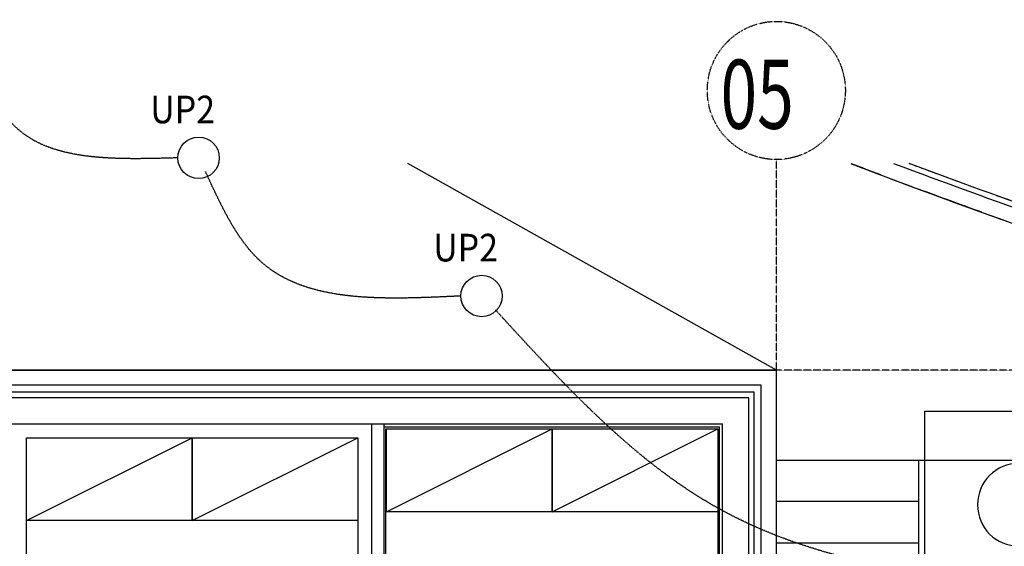
# Model space of a CAD drawing. Extents: x -70900 to 46825, y -41515 to 17850.
# Drawn here: x -39146 to -32013, y 9788 to 13600 of the extents above; entities that cross this region are included whole.
import ezdxf

# ---------------------------------------------------------------- set-up
doc = ezdxf.new("R2010")
doc.units = 0
doc.linetypes.add('EDG-DASH-3', pattern=[4.5, 3, -1.5])
doc.linetypes.add('X-2559-GF$0$EDG-1DOT-2', pattern=[5, 2, -1.4, 0.2, -1.4])
for name, color, linetype in [('LIT-FITT', 6, 'CONTINUOUS'), ('LIT-SWITCH', 2, 'EDG-DASH-3'), ('SYM-050', 6, 'CONTINUOUS'), ('SYM-ATT', 2, 'CONTINUOUS'), ('SYM-TEXT', 7, 'CONTINUOUS'), ('X-2559-GF$0$A-DETL-8', 11, 'CONTINUOUS'), ('X-2559-GF$0$A-FLOR-1', 11, 'CONTINUOUS'), ('X-2559-GF$0$A-WALL', 8, 'CONTINUOUS'), ('X-2559-GF$0$A-WALL-3', 8, 'CONTINUOUS'), ('X-2559-GF$0$A-WALL-4', 8, 'CONTINUOUS'), ('X-2559-GF$0$L-SITE-HDLN', 11, 'CONTINUOUS'), ('X-2559-GF$0$P-SANR-FIXT', 11, 'CONTINUOUS'), ('X-2559-GF$0$P-SANR-FIXT-HDLN', 11, 'CONTINUOUS'), ('X-2559-GF$0$Q-SPCQ-HDLN', 11, 'CONTINUOUS'), ('X-2559-GF$0$S-GRID-1', 133, 'X-2559-GF$0$EDG-1DOT-2'), ('X-2559-GF$0$S-GRID-IDEN', 133, 'X-2559-GF$0$EDG-1DOT-2'), ('X-2559-GF$0$S-GRID-IDEN-1', 133, 'X-2559-GF$0$EDG-1DOT-2'), ('X-XREF', 7, 'CONTINUOUS')]:
    doc.layers.add(name, color=color, linetype=linetype)
doc.styles.add('EDG', font='edg.shx', dxfattribs={"width": 0.9})
doc.styles.add('X-2559-GF$0$EDG', font='edg.shx', dxfattribs={"width": 0.9})

# ---------------------------------------------------------------- blocks, each defined once
blk = doc.blocks.new('X-2559-GF')
at = {"layer": 'X-2559-GF$0$A-DETL-8'}
for p in [(-43221.2, 11063.7), (-33664.6, -18658.8)]:
    blk.add_line(p, (-33664.6, 11063.7), dxfattribs=at)
at = {"layer": 'X-2559-GF$0$A-FLOR-1'}
blk.add_line((-33664.6, 11063.7), (-36335.2, 12558.7), dxfattribs=at)
for points in [[(-33124.2, 12558.6), (-32803.5, 12435.6), (-32481.5, 12315.9), (-32158.3, 12199.6)], [(-32907.3, 12476.1), (-32978.4, 12502.9), (-33049.4, 12530), (-33120.4, 12557.2)], [(-32336, 12423.6), (-32457, 12467.8), (-32577.7, 12512.5), (-32698.3, 12557.7)], [(-32176.7, 12206.2), (-32310.7, 12254.5), (-32444.5, 12303.4), (-32578.1, 12352.9)], [(-31603.6, 12162.3), (-31758.4, 12216.2), (-31913, 12270.8), (-32067.3, 12326.2)], [(-32158.3, 12199.6), (-32058.6, 12163.7), (-31958.8, 12128.1), (-31858.9, 12092.8)]]:
    blk.add_open_spline(points, degree=3, dxfattribs=at)
for points, knots in [([(-33120.1, 12557.2), (-32306.1, 12245.1), (-30418.7, 11577.5), (-28494.2, 11023.7), (-27398.6, 10748.1)], [0.5121014, 0.5121014, 0.5121014, 0.5121014, 0.6894704, 0.9192939, 0.9192939, 0.9192939, 0.9192939]), ([(-29630.9, 11479.3), (-29961.9, 11579.3), (-31030.9, 11914.2), (-32088.3, 12284.8), (-32812.9, 12557.8)], [-0.7599811, -0.7599811, -0.7599811, -0.7599811, -0.6894704, -0.5315845, -0.5315845, -0.5315845, -0.5315845]), ([(-27361.8, 10892.9), (-28454.1, 11167.6), (-30247.9, 11683.8), (-32009.4, 12299.2), (-32701.6, 12558.5)], [-0.9192939, -0.9192939, -0.9192939, -0.9192939, -0.6894704, -0.5386256, -0.5386256, -0.5386256, -0.5386256])]:
    blk.add_open_spline(points, degree=3, knots=knots, dxfattribs=at)
at = {"layer": 'X-2559-GF$0$A-WALL'}
blk.add_line((-36595.6, 10638.7), (-36595.6, 10673.7), dxfattribs=at)
at = {"layer": 'X-2559-GF$0$A-WALL-3'}
for p, q in [((-33664.6, 11063.7), (-41915.7, 11063.7)), ((-33664.6, 4502), (-33664.6, 11063.7)), ((-36595.6, 10573.7), (-36595.6, 10638.7)), ((-36492.6, 4981), (-36492.6, 10638.7)), ((-36492.6, 10638.7), (-34089.6, 10638.7)), ((-34089.6, 10638.7), (-34089.6, 4987)), ((-39096.2, 10573.7), (-36695.6, 10573.7)), ((-39096.2, 4965), (-39096.2, 10573.7)), ((-36695.6, 10573.7), (-36695.6, 4965))]:
    blk.add_line(p, q, dxfattribs=at)
at = {"layer": 'X-2559-GF$0$A-WALL-4'}
for p, q in [((-33774.6, 10953.7), (-41915.7, 10953.7)), ((-33774.6, 4502), (-33774.6, 10953.7)), ((-33824.6, 10903.7), (-41915.7, 10903.7)), ((-33864.6, 10863.7), (-41915.7, 10863.7)), ((-33864.6, 4502), (-33864.6, 10863.7)), ((-33824.6, 4502), (-33824.6, 10903.7)), ((-41915.7, 10673.7), (-34054.6, 10673.7)), ((-36505.6, 4968), (-36505.6, 10673.7)), ((-36505.6, 10651.7), (-34076.6, 10651.7)), ((-34076.6, 4974), (-34076.6, 10651.7)), ((-34054.6, 4952), (-34054.6, 10673.7)), ((-36595.6, 4965), (-36595.6, 10573.7))]:
    blk.add_line(p, q, dxfattribs=at)
at = {"layer": 'X-2559-GF$0$L-SITE-HDLN'}
for p, q in [((-33664.6, 10411.6), (-31864.6, 10411.6)), ((-32634.6, 10411.6), (-32634.6, 9211.6)), ((-32634.6, 10111.6), (-33664.6, 10111.6)), ((-32634.6, 9811.6), (-33664.6, 9811.6))]:
    blk.add_line(p, q, dxfattribs=at)
at = {"layer": 'X-2559-GF$0$P-SANR-FIXT'}
for start, end in [(0, 180), (180, 0)]:
    blk.add_arc((-31907.1, 10089.1), 300, start, end, dxfattribs=at)
at = {"layer": 'X-2559-GF$0$P-SANR-FIXT-HDLN'}
for p, q in [((-32589.6, 10766.6), (-31224.6, 10766.6)), ((-32589.6, 7711.6), (-32589.6, 10766.6))]:
    blk.add_line(p, q, dxfattribs=at)
at = {"layer": 'X-2559-GF$0$Q-SPCQ-HDLN'}
for p, q in [((-36489.6, 10038.7), (-35289.6, 10638.7)), ((-36489.6, 10038.7), (-36489.6, 10638.7)), ((-36489.6, 10638.7), (-35289.6, 10638.7)), ((-35289.6, 10638.7), (-35289.6, 10038.7)), ((-35289.6, 10038.7), (-34089.6, 10638.7)), ((-35289.6, 10038.7), (-35289.6, 10638.7)), ((-35289.6, 10638.7), (-34089.6, 10638.7)), ((-34089.6, 10638.7), (-34089.6, 10038.7)), ((-39096.2, 9973.7), (-37896.2, 10573.7)), ((-39096.2, 9973.7), (-39096.2, 10573.7)), ((-39096.2, 10573.7), (-37896.2, 10573.7)), ((-37896.2, 10573.7), (-37896.2, 9973.7)), ((-37896.2, 9973.7), (-36696.2, 10573.7)), ((-37896.2, 9973.7), (-37896.2, 10573.7)), ((-37896.2, 10573.7), (-36696.2, 10573.7)), ((-36696.2, 10573.7), (-36696.2, 9973.7)), ((-35289.6, 10038.7), (-36489.6, 10038.7)), ((-34089.6, 10038.7), (-35289.6, 10038.7)), ((-37896.2, 9973.7), (-39096.2, 9973.7)), ((-36696.2, 9973.7), (-37896.2, 9973.7))]:
    blk.add_line(p, q, dxfattribs=at)
at = {"layer": 'X-2559-GF$0$S-GRID-1'}
for p, q in [((-33664.6, -30537.8), (-33664.6, 12587.7)), ((-13926.6, 11063.7), (-58199.4, 11063.7))]:
    blk.add_line(p, q, dxfattribs=at)
at = {"layer": 'X-2559-GF$0$S-GRID-IDEN'}
blk.add_circle((-33664.6, 13087.7), 500, dxfattribs=at)
at = {"layer": 'X-2559-GF$0$S-GRID-IDEN-1', "style": 'X-2559-GF$0$EDG', "width": 0.7}
blk.add_text('05', height=500, dxfattribs=at).set_placement((-34068.7, 12810.6))
blk = doc.blocks.new('LIT-DOWN')
at = {"layer": 'SYM-050', "color": 0, "linetype": 'ByBlock'}
blk.add_circle((0, 0), 150, dxfattribs=at)
at = {"layer": 'SYM-ATT', "linetype": 'ByBlock', "style": 'EDG', "width": 0.9}
for tag, p in [('MOUNT', (150, 450)), ('TYPE', (150, 150))]:
    blk.add_attdef(tag, p, '', height=200, dxfattribs=at)
at = {"layer": 'SYM-ATT', "color": 255, "linetype": 'ByBlock', "style": 'EDG', "width": 0.9}
for tag, flags in [('CHAN', 3), ('RATING', 3), ('EQUIP', 3), ('NAME', 3), ('ID', 9)]:
    blk.add_attdef(tag, (0, 0), '', height=200, dxfattribs=dict(at, flags=flags))
at = {"layer": 'SYM-TEXT', "color": 255, "linetype": 'ByBlock', "style": 'EDG', "width": 0.9, "flags": 3}
blk.add_attdef('TEXT', (0, 0), '', height=200, dxfattribs=at)

msp = doc.modelspace()

# ---------------------------------------------------------------- linework, layer by layer
at = {"layer": 'LIT-SWITCH'}
for points in [[(-38000, 12600), (-39150, 12800), (-39550, 13600)], [(-35950, 11600), (-37400, 11850), (-37800, 12500)], [(-30500, 9500), (-34150, 10100), (-35700, 11500)]]:
    msp.add_spline(points, degree=3, dxfattribs=at)

# ---------------------------------------------------------------- block references
at = {"layer": 'LIT-FITT'}
ref = msp.add_blockref('LIT-DOWN', (-37850, 12600), dxfattribs=at)
ref.add_attrib('TYPE', 'UP2', (-38200, 12850), dxfattribs={"layer": 'SYM-ATT', "linetype": 'ByBlock', "height": 200, "style": 'EDG', "width": 0.9})
ref = msp.add_blockref('LIT-DOWN', (-35800, 11600), dxfattribs=at)
ref.add_attrib('TYPE', 'UP2', (-36150, 11850), dxfattribs={"layer": 'SYM-ATT', "linetype": 'ByBlock', "height": 200, "style": 'EDG', "width": 0.9})
at = {"layer": 'X-XREF'}
msp.add_blockref('X-2559-GF', (0, 0), dxfattribs=at)

doc.saveas('drawing.dxf')
